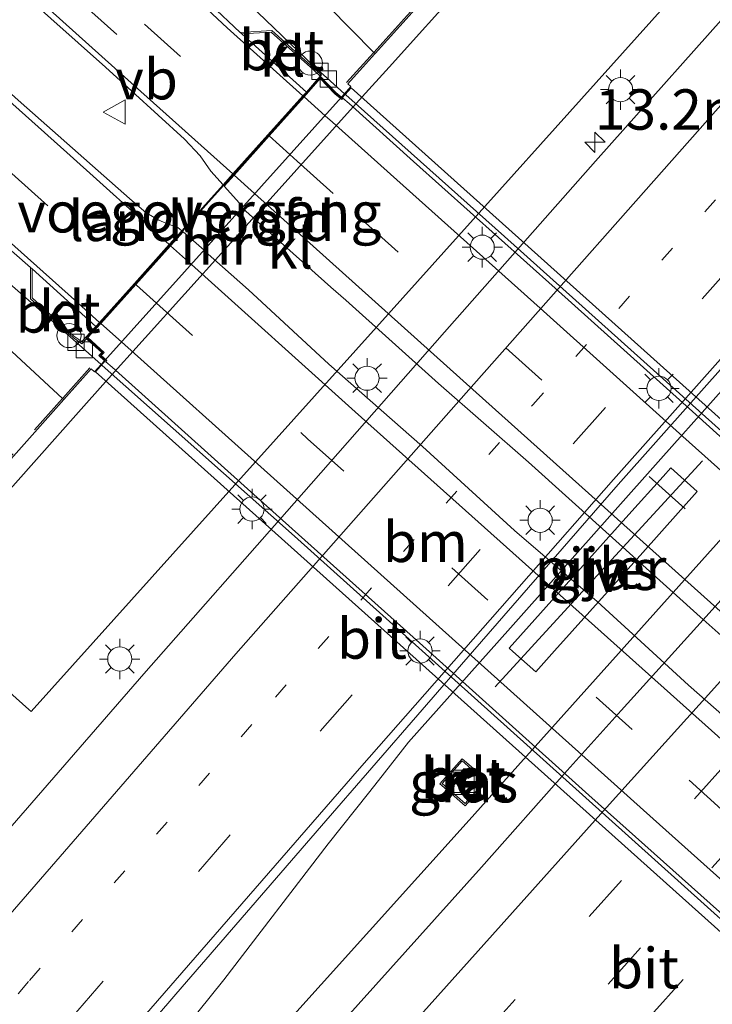
# Model space of a CAD drawing. Units: metres. Extents: x 106986 to 110008, y 474998 to 478219.
# Drawn here: x 108287 to 108330, y 476225 to 476286 of the extents above; entities that cross this region are included whole.
import ezdxf
from ezdxf.enums import TextEntityAlignment as Align

# ---------------------------------------------------------------- set-up
doc = ezdxf.new("R2010")
doc.units = ezdxf.units.M
for name, pattern in [('IE-TERREINAFSCHEIDING', [10, 8, -2]), ('VW-1-3_STREEP', [4, 1, -3]), ('VW-3-9_STREEP', [12, 3, -9])]:
    doc.linetypes.add(name, pattern=pattern)
doc.layers.get('0').update_dxf_attribs({"lineweight": 25})
for name, color, linetype, lineweight in [('B-ME-AM-KILOMETR-S-B1', 7, 'Continuous', 18), ('B-ME-BV-GELEIDECONSTRAUCTIE_GELEIDERAIL_OVERSTAPCONSTRUCTIE-S-B1', 213, 'BV-ANTIVERBLINDINGSSCHERM', 18), ('B-ME-BV-GELEIDECONSTRUCTIE-GELEIDERAIL-L-B1', 213, 'BV-GELEIDERAIL', 18), ('B-ME-BV-GELEIDECONSTRUCTIE-GELEIDERAIL-L-B2', 213, 'BV-GELEIDERAIL', 18), ('B-ME-GW-KRUINLIJN-L-B1', 93, 'Continuous', 18), ('B-ME-IE-GRASLAND-GV-B6', 93, 'Continuous', 18), ('B-ME-IE-INRICHTINGSELEMENT-S-B1', 253, 'Continuous', 18), ('B-ME-IE-MEUBILAIR_WEGMEUBILAIR-LICHTMAST-S-B1', 8, 'Continuous', 18), ('B-ME-IE-MEUBILAIR_WEGMEUBILAIR-LICHTMAST-S-B2', 8, 'Continuous', 18), ('B-ME-IE-MEUBILAIR_WEGMEUBILAIR-LIJNVERLICHT-L-B1', 8, 'VW-LIJNV', 18), ('B-ME-IE-TERREINAFSCHEIDING-RASTERHEKWERK-L-B1', 8, 'IE-TERREINAFSCHEIDING', 18), ('B-ME-KW-LANDHOOFD-GV-B6', 173, 'Continuous', 18), ('B-ME-KW-PIJLER-GV-B6', 173, 'Continuous', 18), ('B-ME-KW-VIADUCT-GV-B7', 173, 'Continuous', 18), ('B-ME-KW-VOEGOVERGANG-L-B2', 8, 'Continuous', 18), ('B-ME-MW-MUUR-GV-B6', 8, 'IE-TERREINAFSCHEIDING-KUNSTMATIG', 18), ('B-ME-VH-VERH_SOORT-BETON-OVERIG-GV-B6', 8, 'IE-TERREINAFSCHEIDING-NATUURLIJK-HOUTWAL', 18), ('B-ME-VH-VERH_SOORT-BITUMEN-GV-B6', 8, 'IE-TERREINAFSCHEIDING-NATUURLIJK-HOUTWAL', 18), ('B-ME-VH-VERH_SOORT-BITUMEN-GV-B7', 8, 'Continuous', 18), ('B-ME-VH-VERH_SOORT-KLINKERS-GV-B6', 8, 'IE-TERREINAFSCHEIDING-NATUURLIJK-HOUTWAL', 18), ('B-ME-VV-KOLK-S-B1', 8, 'Continuous', 18), ('B-ME-VW-MARKERING-13STREEP-045-L-B1', 255, 'VW-1-3_STREEP', 18), ('B-ME-VW-MARKERING-39STREEP-015-L-B1', 255, 'VW-3-9_STREEP', 18), ('B-ME-VW-MARKERING-39STREEP-015-L-B2', 255, 'VW-3-9_STREEP', 18), ('B-ME-VW-MARKERING-PIJLRD750-S-B1', 7, 'Continuous', 18), ('B-ME-VW-MARKERING-STREEP-015-L-B1', 7, 'Continuous', 18), ('B-ME-VW-MARKERING-STREEP-015-L-B2', 7, 'Continuous', 18), ('B-ME-VW-MEUBILAIR_WEGMEUBILAIR-VERKEERSBORD-S-B1', 8, 'Continuous', 18)]:
    doc.layers.add(name, color=color, linetype=linetype, lineweight=lineweight)
doc.styles.add('NLCS-ISO', font='NLCS-ISO.TTF')
doc.linetypes.add('BV-ANTIVERBLINDINGSSCHERM', pattern='A,2,-1,[22,NLCS.SHX,S=1,R=0,X=0,Y=0],-1', length=4)
doc.linetypes.add('BV-GELEIDERAIL', pattern='A,10,-3,[108,NLCS.SHX,S=1,R=0,X=0,Y=0],-3', length=16)
doc.linetypes.add('IE-TERREINAFSCHEIDING-KUNSTMATIG', pattern='A,4,[82,NLCS.SHX,S=0.75,R=90,X=0,Y=0],4,-2', length=10)
doc.linetypes.add('IE-TERREINAFSCHEIDING-NATUURLIJK-HOUTWAL', pattern='A,7,-1.5,[67,NLCS.SHX,S=0.75,R=45,X=0,Y=0],-1.5,7,-1.5,[70,NLCS.SHX,S=0.75,R=0,X=0,Y=0],-1.5', length=20)
doc.linetypes.add('VW-LIJNV', pattern='A,0,-5,[102,NLCS.SHX,S=1,R=0,X=-0.625,Y=0],2.5,-0.5,[69,NLCS.SHX,S=0.5,R=0,X=0,Y=0],-0.5,2.5,[102,NLCS.SHX,S=1,R=180,X=0.625,Y=0],-5', length=16)

# ---------------------------------------------------------------- blocks, each defined once
blk = doc.blocks.new('hecto')
for p, q in [((0, 0.625), (-0.625, 0)), ((0, -0.625), (0, 0.625)), ((-0.625, 0), (0.625, 0)), ((0.625, 0), (0, -0.625))]:
    blk.add_line(p, q)
blk = doc.blocks.new('pijl')
for p, q in [((0, 0, 0.1), (5.45, 0, 0.1)), ((7.5, 0, 0.1), (5.45, 0.375, 0.1)), ((5.45, 0.375, 0.1), (5.45, -0.375, 0.1)), ((5.45, -0.375, 0.1), (7.5, 0, 0.1))]:
    blk.add_line(p, q)
blk = doc.blocks.new('lantaarnpaal')
for p, q in [((0, 0.75), (0, 1.25)), ((-0.884, 0.884), (-0.53, 0.53)), ((0.53, 0.53), (0.884, 0.884)), ((-0.75, 0), (-1.25, 0)), ((0.75, 0), (1.25, 0)), ((-0.53, -0.53), (-0.884, -0.884)), ((0.53, -0.53), (0.884, -0.884)), ((0, -0.75), (0, -1.25))]:
    blk.add_line(p, q)
blk.add_circle((0, 0), 0.75)
blk = doc.blocks.new('kolk')
blk.add_lwpolyline([(-0.5, -0.5), (0.5, -0.5), (0.5, 0.5), (-0.5, 0.5)], close=True)
blk = doc.blocks.new('put')
for p, q in [((0.75, 0.75), (-0.75, 0.75)), ((-0.75, 0.75), (-0.75, -0.75)), ((0.75, -0.75), (0.75, 0.75)), ((-0.75, -0.75), (0.75, -0.75))]:
    blk.add_line(p, q)
blk.add_lwpolyline([(-0.625, 0.625), (0.625, 0.625), (0.625, -0.625), (-0.625, -0.625)], close=True)
blk = doc.blocks.new('verkeersbord')
for p, q in [((0, 0.75), (-0.75, -0.625)), ((0.75, -0.625), (0, 0.75)), ((-0.75, -0.625), (0.75, -0.625))]:
    blk.add_line(p, q)
blk = doc.blocks.new('dtb')
blk.add_circle((0, 0), 0.75)

msp = doc.modelspace()

# ---------------------------------------------------------------- linework, layer by layer
at = {"layer": 'B-ME-BV-GELEIDECONSTRUCTIE-GELEIDERAIL-L-B1'}
for points in [[(108134.4314, 476402.4968, -1.0934), (108146.5878, 476392.0565, -0.7517), (108160.7739, 476379.8757, -0.4105), (108173.961, 476368.6174, -0.0214), (108189.1888, 476355.5856, 0.491), (108204.4236, 476342.5697, 0.9719), (108216.4921, 476332.094, 1.3761), (108231.4454, 476318.7813, 1.7897), (108246.3543, 476305.4235, 2.1902), (108261.2561, 476292.0975, 2.5222), (108267.2298, 476286.7485, 2.653), (108272.2295, 476282.324, 2.7455), (108277.2938, 476277.9965, 2.8506), (108282.3218, 476273.5348, 2.9105), (108288.3393, 476268.2935, 3.0072), (108290.5928, 476266.2906, 3.0374), (108292.3311, 476264.7454, 3.0607)], [(108202.9366, 476111.1963, -4.5726), (108218.461, 476129.632, -3.46), (108234.859, 476148.954, -3.53), (108252.061, 476169.324, -3.524), (108270.131, 476190.724, -3.561), (108282.229, 476204.927, -3.622), (108289.92, 476214.16, -3.598), (108299.927, 476226.621, -3.432), (108306.408, 476235.046, -3.381), (108308.8914, 476238.1881, -3.3811), (108309.5086, 476238.969, -3.3935), (108311.377, 476241.333, -3.401), (108317.6991, 476248.4325, -3.403), (108327.0132, 476258.8919, -3.4059), (108333.497, 476266.173, -3.408), (108334.4474, 476267.2137, -3.4332), (108337.1545, 476270.1776, -3.5049), (108341.784, 476274.896, -3.4), (108353.006, 476286.292, -3.471), (108358.558, 476292.193, -3.683), (108373.702, 476308.973, -3.695), (108391.416, 476328.835, -3.559), (108409.209, 476348.696, -3.539), (108422.3724, 476363.3914, -3.6371)], [(108424.56, 476361.4396, -4.2354), (108415.6973, 476349.8174, -3.645), (108413.2069, 476346.6947, -3.613), (108410.6791, 476343.6034, -3.624), (108390.3062, 476318.9973, -3.616), (108374.3758, 476301.0618, -3.563), (108371.6894, 476298.0749, -3.539), (108368.9808, 476295.1689, -3.532), (108344.3328, 476268.9688, -3.51), (108341.6368, 476266.1017, -3.489), (108314.9567, 476236.2994, -3.524), (108288.1798, 476206.5699, -3.529), (108261.6389, 476176.7875, -3.506), (108224.1002, 476135.3215, -3.456)], [(108307.4178, 476281.5135, 3.0602), (108306.3122, 476282.5011, 3.0471), (108305.5548, 476283.1765, 3.0484), (108301.5229, 476287.0463, 3.0078), (108299.6352, 476288.9371, 2.9691), (108297.8144, 476290.8368, 2.9318), (108295.1592, 476293.8121, 2.8672), (108287.3665, 476302.9206, 2.6933), (108284.7392, 476305.9368, 2.6227), (108282.0599, 476308.9035, 2.5562), (108279.1882, 476311.692, 2.4823), (108264.3145, 476325.0261, 2.1269), (108246.3925, 476341.0453, 1.6701), (108228.492, 476357.1056, 1.1343)]]:
    msp.add_polyline3d(points, dxfattribs=at)
at = {"layer": 'B-ME-BV-GELEIDECONSTRUCTIE-GELEIDERAIL-L-B2'}
for points in [[(108400.5835, 476198.0248, 3.0622), (108383.7735, 476213.0577, 3.2438), (108366.8952, 476228.1859, 3.3292), (108352.0294, 476241.5381, 3.3587), (108333.1888, 476258.4351, 3.2998), (108317.3179, 476272.6703, 3.1773), (108307.4981, 476281.4418, 3.0611)], [(108292.4062, 476264.6786, 3.0617), (108304.3135, 476254.0944, 3.2207), (108322.1538, 476238.0848, 3.3351), (108339.0636, 476222.8722, 3.3722), (108356.8562, 476206.898, 3.3379), (108372.7067, 476192.6826, 3.2391), (108385.5308, 476181.2223, 3.0777)]]:
    msp.add_polyline3d(points, dxfattribs=at)
at = {"layer": 'B-ME-GW-KRUINLIJN-L-B1'}
for points in [[(108309.2999, 476284.0003, 2.3286), (108309.2226, 476284.0788, 2.3268), (108282.606, 476311.092, 1.712), (108281.483, 476312.213, 1.669), (108278.7784, 476314.9688, 1.524), (108264.0598, 476328.2217, 1.218), (108251.0844, 476339.9587, 0.813), (108237.3869, 476351.8453, 0.443), (108225.2781, 476362.8063, 0.061), (108222.4048, 476365.428, -0.0283), (108214.5684, 476372.5781, -0.272), (108210.8251, 476377.4654, -0.357), (108209.2285, 476382.5449, -0.627), (108210.3549, 476389.5863, -1.005), (108210.8751, 476390.2729, -1.0471), (108214.6675, 476395.2783, -1.354), (108226.6264, 476408.4363, -1.594), (108237.9095, 476420.9291, -1.78), (108247.6235, 476431.305, -1.951), (108259.5069, 476444.6046, -2.122), (108269.0951, 476455.7005, -2.266), (108274.0708, 476461.7763, -2.2315), (108286.8431, 476475.3579, -2.5123), (108291.5273, 476480.0906, -2.6215)], [(108290.0193, 476262.5674, 2.3535), (108289.9386, 476262.6422, 2.3517), (108264.2952, 476286.3971, 1.7535), (108255.8844, 476294.0907, 1.6062), (108247.3424, 476301.8061, 1.3691), (108238.6395, 476309.5966, 1.1677), (108229.9932, 476317.2685, 0.9575), (108221.2882, 476324.9984, 0.707), (108212.5028, 476332.6969, 0.3921), (108203.1403, 476340.8334, 0.0707), (108194.4574, 476348.0376, -0.2163), (108184.7829, 476356.4057, -0.525), (108174.1284, 476365.558, -0.816), (108165.1995, 476373.3368, -1.0647), (108155.7967, 476381.4309, -1.3403), (108146.281, 476389.4426, -1.6008), (108136.8293, 476397.7716, -1.8446), (108133.1217, 476400.9153, -1.9497)]]:
    msp.add_polyline3d(points, dxfattribs=at)
at = {"layer": 'B-ME-IE-GRASLAND-GV-B6'}
for points in [[(108368.7639, 476411.204, -5.1667), (108399.4832, 476379.2209, -4.791), (108401.3189, 476377.5987, -4.729), (108408.9621, 476375.3516, -4.5654), (108406.146, 476371.643, -4.546), (108397.511, 476361.123, -4.508), (108388.471, 476350.642, -4.506), (108379.816, 476340.878, -4.505), (108370.347, 476330.328, -4.492), (108360.895, 476319.744, -4.51), (108351.788, 476309.599, -4.499), (108342.148, 476298.81, -4.499), (108332.612, 476288.187, -4.497), (108322.957, 476277.335, -4.497), (108313.595, 476266.738, -4.488), (108304.287, 476256.158, -4.501), (108294.989, 476245.579, -4.496), (108285.712, 476234.909, -4.501), (108276.491, 476224.163, -4.473), (108269.7756, 476216.3574, -4.482), (108262.2949, 476207.1695, -4.481), (108253.0869, 476195.2709, -4.456), (108244.5326, 476184.0612, -4.4643), (108232.6575, 476168.4367, -4.4212)], [(108234.6433, 476366.4486, -4.268), (108246.6096, 476356.6473, -4.138), (108258.946, 476346.3542, -4.094), (108272.6257, 476335.2083, -4.197), (108282.8994, 476327.148, -4.3866), (108290.0981, 476318.8715, -3.613), (108296.746, 476312.428, -3.8049), (108304.5209, 476308.187, -4.6379), (108319.514, 476295.354, -5.111), (108318.659, 476294.399, -4.633), (108309.2999, 476284.0003, 2.3286), (108309.2226, 476284.0788, 2.3268), (108282.606, 476311.092, 1.712), (108281.483, 476312.213, 1.669), (108278.7784, 476314.9688, 1.524), (108264.0598, 476328.2217, 1.218), (108251.0844, 476339.9587, 0.813), (108237.3869, 476351.8453, 0.443)], [(108236.6613, 476154.6388, -4.1486), (108249.0576, 476169.3301, -4.1416), (108260.1048, 476182.4404, -4.1485), (108270.6621, 476194.8331, -4.1707), (108282.9329, 476209.1725, -4.1246), (108287.765, 476215.034, -4.102), (108296.971, 476225.723, -4.123), (108305.978, 476236.15, -4.128), (108315.339, 476246.931, -4.127), (108324.363, 476257.296, -4.118), (108333.702, 476267.787, -4.118), (108343.355, 476278.557, -4.106), (108352.922, 476289.193, -4.122), (108362.534, 476299.907, -4.119), (108371.776, 476310.216, -4.118), (108381.307, 476320.925, -4.124), (108390.693, 476331.269, -4.123), (108399.173, 476340.823, -4.122), (108408.73, 476351.402, -4.122), (108417.545, 476361.281, -4.126), (108420.7289, 476364.8572, -4.1256), (108424.4434, 476361.5437, -4.4463), (108425.997, 476360.158, -4.352)], [(108230.782, 476338.598, 0.997), (108241.605, 476328.825, 1.295), (108252.335, 476319.216, 1.585), (108262.886, 476309.747, 1.83), (108273.471, 476300.341, 2.084), (108282.234, 476292.399, 2.281), (108292.61, 476283.162, 2.448), (108297.494, 476278.696, 2.502), (108298.47, 476277.665, 2.515), (108299.133, 476276.709, 2.525), (108299.8848, 476275.8697, 2.5469), (108297.3314, 476273.0265, 2.5306), (108297.093, 476273.234, 2.524), (108296.484, 476273.426, 2.512), (108295.915, 476273.693, 2.509), (108295.115, 476274.147, 2.494), (108294.09, 476275.035, 2.494), (108287.383, 476280.943, 2.412), (108276.777, 476290.425, 2.227), (108266.51, 476299.61, 1.99), (108255.971, 476309.02, 1.773), (108245.252, 476318.668, 1.496), (108234.282, 476328.441, 1.195)], [(108264.0598, 476328.2217, 1.218), (108278.7784, 476314.9688, 1.524), (108281.483, 476312.213, 1.669), (108282.606, 476311.092, 1.712), (108309.2226, 476284.0788, 2.3268), (108309.2999, 476284.0003, 2.3286), (108309.278, 476283.976, 2.3287), (108307.6171, 476282.1298, 2.3344), (108307.8091, 476281.9571, 2.4071), (108307.2306, 476281.3012, 2.3442), (108306.879, 476281.585, 2.331), (108305.9082, 476282.6078, 2.355), (108305.976, 476282.6814, 2.355), (108305.5616, 476283.0629, 2.385), (108302.9007, 476285.4379, 2.348), (108300.9541, 476285.3172, 2.3322), (108297.27, 476288.795, 2.259), (108288.466, 476298.844, 2.057), (108280.194, 476308.234, 1.827), (108269.885, 476317.331, 1.586), (108259.183, 476327.021, 1.331)], [(108240.106, 476292.033, -4.599), (108251.918, 476283.541, -3.525), (108258.023, 476278.412, -3.27), (108264.757, 476271.477, -3.429), (108271.982, 476263.413, -3.926), (108281.5696, 476253.2258, -4.113), (108281.6453, 476253.1454, -3.937), (108280.909, 476252.317, -4.4901), (108281.7314, 476251.5865, -4.321), (108280.3624, 476250.0544, -4.3107), (108287.8623, 476243.3565, -4.435), (108287.9916, 476243.2411, -4.4371), (108309.3873, 476267.0583, -4.4391), (108328.0793, 476287.8986, -4.4336), (108327.9392, 476288.0236, -4.4319), (108320.4265, 476294.7259, -4.3395), (108319.4764, 476293.6633, -4.3194), (108318.659, 476294.399, -4.633), (108319.514, 476295.354, -5.111), (108304.5209, 476308.187, -4.6379), (108296.746, 476312.428, -3.8049), (108290.0981, 476318.8715, -3.613), (108282.8994, 476327.148, -4.3866)], [(108240.402, 476313.366, 1.321), (108251.209, 476303.686, 1.593), (108261.505, 476294.375, 1.808), (108271.92, 476285.041, 2.049), (108282.359, 476275.638, 2.23), (108287.952, 476270.7548, 2.3183), (108287.9514, 476268.818, 2.312), (108290.5934, 476266.4171, 2.366), (108291.1421, 476266.0244, 2.326), (108291.4337, 476266.337, 2.3397), (108292.3728, 476265.4848, 2.3749), (108292.186, 476265.2928, 2.3691), (108292.5408, 476264.9772, 2.3696), (108291.9161, 476264.2868, 2.3624), (108291.7155, 476264.466, 2.3681), (108290.0193, 476262.5674, 2.3535), (108289.9386, 476262.6422, 2.3517), (108264.2952, 476286.3971, 1.7535), (108255.8844, 476294.0907, 1.6062), (108247.3424, 476301.8061, 1.3691), (108238.6395, 476309.5966, 1.1677)], [(108238.6395, 476309.5966, 1.1677), (108247.3424, 476301.8061, 1.3691), (108255.8844, 476294.0907, 1.6062), (108264.2952, 476286.3971, 1.7535), (108289.9386, 476262.6422, 2.3517), (108290.0193, 476262.5674, 2.3535), (108281.6453, 476253.1454, -3.937), (108281.5696, 476253.2258, -4.113), (108271.982, 476263.413, -3.926), (108264.757, 476271.477, -3.429), (108258.023, 476278.412, -3.27), (108251.918, 476283.541, -3.525), (108240.106, 476292.033, -4.599)], [(108317.8382, 476246.9659, -4.1057), (108319.2539, 476245.6969, -4.0817), (108320.4237, 476247.0019, -4.0837), (108325.8809, 476253.0901, -4.077), (108329.2659, 476256.8665, -4.0813), (108328.0396, 476257.9657, -4.0977), (108327.6277, 476258.3349, -4.1025), (108327.1518, 476257.804, -4.1026), (108325.0328, 476255.44, -4.0999), (108317.6157, 476247.1653, -4.1089), (108317.8382, 476246.9659, -4.1057)], [(108333.921, 476253.696, -4.011), (108329.237, 476248.494, -4.01), (108324.542, 476243.302, -4.004), (108321.198, 476239.584, -4.002), (108315.889, 476233.6, -3.996), (108306.4483, 476223.064, -3.9868), (108300.2108, 476216.1635, -3.9919), (108299.447, 476215.4511, -4.0562), (108287.9339, 476202.5715, -4.0446), (108275.4928, 476188.6523, -4.0701), (108262.9162, 476174.5206, -4.0775), (108251.8664, 476162.2456, -4.0307)], [(108316.2571, 476238.9405, -4.108), (108315.2544, 476239.8244, -4.1138), (108314.6976, 476240.3152, -4.117), (108313.3247, 476238.7648, -4.119), (108313.8767, 476238.2805, -4.1292), (108314.8898, 476237.3916, -4.148), (108316.2571, 476238.9405, -4.108)]]:
    msp.add_polyline3d(points, dxfattribs=at)
at = {"layer": 'B-ME-IE-MEUBILAIR_WEGMEUBILAIR-LIJNVERLICHT-L-B1'}
msp.add_polyline3d([(108316.74, 476244.77, -4.1064), (108323.5, 476252.14, -4.0913), (108329.59, 476258.77, -4.0846)], dxfattribs=at)
at = {"layer": 'B-ME-IE-TERREINAFSCHEIDING-RASTERHEKWERK-L-B1'}
for points in [[(108307.5353, 476282.2034, 2.1799), (108309.1962, 476284.0496, 2.109), (108309.2226, 476284.0788, 2.3268), (108318.5772, 476294.4726, -4.833)], [(108280.8268, 476252.3901, -4.669), (108281.5696, 476253.2258, -4.113), (108289.9386, 476262.6422, 2.3517), (108289.9519, 476262.6572, 2.161), (108291.6335, 476264.5393, 2.2109)]]:
    msp.add_polyline3d(points, dxfattribs=at)
at = {"layer": 'B-ME-KW-LANDHOOFD-GV-B6'}
msp.add_polyline3d([(108307.2306, 476281.3012, 2.3442), (108292.5408, 476264.9772, 2.3696), (108292.186, 476265.2928, 2.3691), (108292.3728, 476265.4848, 2.3749), (108291.4337, 476266.337, 2.3397), (108291.3597, 476266.4042, 2.3396), (108292.0108, 476267.102, 2.378), (108292.2356, 476267.3523, 2.3426), (108294.4006, 476269.7629, 2.4189), (108296.5585, 476272.1659, 2.5222), (108297.3314, 476273.0265, 2.5306), (108299.8848, 476275.8697, 2.5469), (108300.4911, 476276.5448, 2.5182), (108302.6653, 476278.9659, 2.4621), (108304.8369, 476281.384, 2.386), (108305.0505, 476281.6218, 2.376), (108305.9082, 476282.6078, 2.355), (108306.879, 476281.585, 2.331), (108307.2306, 476281.3012, 2.3442)], dxfattribs=at)
at = {"layer": 'B-ME-KW-PIJLER-GV-B6'}
msp.add_polyline3d([(108317.8382, 476246.9659, -4.1057), (108317.6157, 476247.1653, -4.1089), (108325.0328, 476255.44, -4.0999), (108327.1518, 476257.804, -4.1026), (108327.6277, 476258.3349, -4.1025), (108328.0396, 476257.9657, -4.0977), (108329.2659, 476256.8665, -4.0813), (108325.8809, 476253.0901, -4.077), (108320.4237, 476247.0019, -4.0837), (108319.2539, 476245.6969, -4.0817), (108317.8382, 476246.9659, -4.1057)], dxfattribs=at)
at = {"layer": 'B-ME-KW-VIADUCT-GV-B7'}
for points in [[(108291.9869, 476264.2906, 2.3624), (108292.6117, 476264.981, 2.3696), (108292.2583, 476265.2954, 2.3691), (108292.4447, 476265.487, 2.3749), (108291.4673, 476266.374, 2.3397), (108291.4308, 476266.4071, 2.3396), (108292.0477, 476267.0682, 2.378), (108292.2728, 476267.3189, 2.3426), (108294.4378, 476269.7295, 2.4189), (108296.5957, 476272.1325, 2.5222), (108297.3686, 476272.9931, 2.5306), (108299.922, 476275.8363, 2.5469), (108300.5283, 476276.5114, 2.5182), (108302.7025, 476278.9325, 2.4621), (108304.8741, 476281.3505, 2.386), (108305.088, 476281.5887, 2.376), (108305.9098, 476282.5335, 2.355), (108306.845, 476281.5482, 2.331), (108307.2365, 476281.2322, 2.3442), (108307.8132, 476281.8862, 2.4071), (108400.9536, 476198.371, 2.2)], [(108385.1845, 476180.7595, 2.229), (108291.9869, 476264.2906, 2.3624)]]:
    msp.add_polyline3d(points, dxfattribs=at)
at = {"layer": 'B-ME-KW-VOEGOVERGANG-L-B2'}
msp.add_polyline3d([(108291.4308, 476266.4071, 2.3396), (108292.0477, 476267.0682, 2.378), (108292.2728, 476267.3189, 2.3426), (108294.4378, 476269.7295, 2.4189), (108296.5957, 476272.1325, 2.5222), (108297.3686, 476272.9931, 2.5306), (108299.922, 476275.8363, 2.5469), (108302.7025, 476278.9325, 2.4621), (108304.8741, 476281.3505, 2.386), (108305.088, 476281.5887, 2.376), (108305.9098, 476282.5335, 2.355)], dxfattribs=at)
at = {"layer": 'B-ME-MW-MUUR-GV-B6'}
msp.add_polyline3d([(108292.6103, 476263.6665, -4.3138), (108290.9309, 476261.7868, -4.3138), (108281.8059, 476251.5198, -4.3138), (108281.7314, 476251.5865, -4.321), (108280.909, 476252.317, -4.4901), (108281.6453, 476253.1454, -3.937), (108290.0193, 476262.5674, 2.3535), (108291.7155, 476264.466, 2.3681), (108291.9161, 476264.2868, 2.3624), (108292.5408, 476264.9772, 2.3696), (108307.2306, 476281.3012, 2.3442), (108307.8091, 476281.9571, 2.4071), (108307.6171, 476282.1298, 2.3344), (108309.278, 476283.976, 2.3287), (108309.2999, 476284.0003, 2.3286), (108318.659, 476294.399, -4.633), (108319.4764, 476293.6633, -4.3194), (108319.5509, 476293.5962, -4.336), (108310.1699, 476283.1732, -4.1736), (108308.5093, 476281.3274, -4.1592), (108302.4423, 476274.568, -4.3157), (108292.6103, 476263.6665, -4.3138)], dxfattribs=at)
at = {"layer": 'B-ME-VH-VERH_SOORT-BETON-OVERIG-GV-B6'}
for points in [[(108300.9541, 476285.3172, 2.3322), (108302.9007, 476285.4379, 2.348), (108305.5616, 476283.0629, 2.385), (108305.976, 476282.6814, 2.355), (108305.9082, 476282.6078, 2.355), (108305.4944, 476282.9888, 2.385), (108302.8652, 476285.3355, 2.348), (108301.0537, 476285.2232, 2.333), (108300.9541, 476285.3172, 2.3322)], [(108288.052, 476270.6675, 2.318), (108288.0514, 476268.8622, 2.312), (108290.6516, 476266.4984, 2.366), (108291.1289, 476266.1569, 2.326), (108291.3597, 476266.4042, 2.3396), (108291.4337, 476266.337, 2.3397), (108291.1421, 476266.0244, 2.326), (108290.5934, 476266.4171, 2.366), (108287.9514, 476268.818, 2.312), (108287.952, 476270.7548, 2.3183), (108288.052, 476270.6675, 2.318)], [(108316.2571, 476238.9405, -4.108), (108314.8898, 476237.3916, -4.148), (108313.8767, 476238.2805, -4.1292), (108313.3247, 476238.7648, -4.119), (108314.6976, 476240.3152, -4.117), (108315.2544, 476239.8244, -4.1138), (108316.2571, 476238.9405, -4.108)], [(108314.7063, 476240.1742, -4.117), (108313.4661, 476238.7737, -4.119), (108314.8808, 476237.5325, -4.148), (108316.1159, 476238.9317, -4.108), (108314.7063, 476240.1742, -4.117)]]:
    msp.add_polyline3d(points, dxfattribs=at)
at = {"layer": 'B-ME-VH-VERH_SOORT-BITUMEN-GV-B6'}
for points in [[(108420.7289, 476364.8572, -4.1256), (108417.545, 476361.281, -4.126), (108408.73, 476351.402, -4.122), (108399.173, 476340.823, -4.122), (108390.693, 476331.269, -4.123), (108381.307, 476320.925, -4.124), (108371.776, 476310.216, -4.118), (108362.534, 476299.907, -4.119), (108352.922, 476289.193, -4.122), (108343.355, 476278.557, -4.106), (108333.702, 476267.787, -4.118), (108324.363, 476257.296, -4.118), (108315.339, 476246.931, -4.127), (108305.978, 476236.15, -4.128), (108296.971, 476225.723, -4.123), (108287.765, 476215.034, -4.102), (108282.9329, 476209.1725, -4.1246), (108270.6621, 476194.8331, -4.1707), (108260.1048, 476182.4404, -4.1485), (108249.0576, 476169.3301, -4.1416), (108236.6613, 476154.6388, -4.1486)], [(108237.733, 476346.277, 0.743), (108248.751, 476336.444, 1.058), (108259.183, 476327.021, 1.331), (108269.885, 476317.331, 1.586), (108280.194, 476308.234, 1.827), (108288.466, 476298.844, 2.057), (108297.27, 476288.795, 2.259), (108300.9541, 476285.3172, 2.3322), (108301.0537, 476285.2232, 2.333), (108305.0505, 476281.6218, 2.376), (108304.8369, 476281.384, 2.386), (108302.6653, 476278.9659, 2.4621), (108300.4911, 476276.5448, 2.5182), (108299.8848, 476275.8697, 2.5469), (108299.133, 476276.709, 2.525), (108298.47, 476277.665, 2.515), (108297.494, 476278.696, 2.502), (108292.61, 476283.162, 2.448), (108282.234, 476292.399, 2.281), (108273.471, 476300.341, 2.084), (108262.886, 476309.747, 1.83), (108252.335, 476319.216, 1.585), (108241.605, 476328.825, 1.295), (108230.782, 476338.598, 0.997)], [(108234.282, 476328.441, 1.195), (108245.252, 476318.668, 1.496), (108255.971, 476309.02, 1.773), (108266.51, 476299.61, 1.99), (108276.777, 476290.425, 2.227), (108287.383, 476280.943, 2.412), (108294.09, 476275.035, 2.494), (108295.115, 476274.147, 2.494), (108295.915, 476273.693, 2.509), (108296.484, 476273.426, 2.512), (108297.093, 476273.234, 2.524), (108297.3314, 476273.0265, 2.5306), (108296.5585, 476272.1659, 2.5222), (108294.4006, 476269.7629, 2.4189), (108292.2356, 476267.3523, 2.3426), (108292.0108, 476267.102, 2.378), (108288.052, 476270.6675, 2.318), (108287.952, 476270.7548, 2.3183), (108282.359, 476275.638, 2.23), (108271.92, 476285.041, 2.049), (108261.505, 476294.375, 1.808), (108251.209, 476303.686, 1.593), (108240.402, 476313.366, 1.321)], [(108232.6575, 476168.4367, -4.4212), (108244.5326, 476184.0612, -4.4643), (108253.0869, 476195.2709, -4.456), (108262.2949, 476207.1695, -4.481), (108269.7756, 476216.3574, -4.482), (108276.491, 476224.163, -4.473), (108285.712, 476234.909, -4.501), (108294.989, 476245.579, -4.496), (108304.287, 476256.158, -4.501), (108313.595, 476266.738, -4.488), (108322.957, 476277.335, -4.497), (108332.612, 476288.187, -4.497), (108342.148, 476298.81, -4.499), (108351.788, 476309.599, -4.499), (108360.895, 476319.744, -4.51)], [(108251.8664, 476162.2456, -4.0307), (108262.9162, 476174.5206, -4.0775), (108275.4928, 476188.6523, -4.0701), (108287.9339, 476202.5715, -4.0446), (108299.447, 476215.4511, -4.0562), (108300.2108, 476216.1635, -3.9919), (108306.4483, 476223.064, -3.9868), (108315.889, 476233.6, -3.996), (108321.198, 476239.584, -4.002), (108324.542, 476243.302, -4.004), (108329.237, 476248.494, -4.01), (108333.921, 476253.696, -4.011)]]:
    msp.add_polyline3d(points, dxfattribs=at)
at = {"layer": 'B-ME-VH-VERH_SOORT-BITUMEN-GV-B7'}
for points in [[(108334.8317, 476244.3037, 2.851), (108329.4414, 476249.0979, 2.829), (108324.0217, 476253.9917, 2.789), (108318.8101, 476258.6842, 2.762), (108313.2369, 476263.5673, 2.701), (108307.4852, 476268.7201, 2.647), (108306.5701, 476269.5322, 2.636), (108301.1024, 476274.4017, 2.5691), (108301.0854, 476274.5295, 2.582), (108299.9519, 476275.7948, 2.5489), (108300.5655, 476276.478, 2.519), (108302.7397, 476278.8991, 2.4632), (108304.9113, 476281.3171, 2.3871), (108305.9115, 476282.4592, 2.355)], [(108305.9115, 476282.4592, 2.355), (108306.811, 476281.5113, 2.331), (108307.2423, 476281.1633, 2.3442), (108307.3085, 476281.2383, 2.3472), (108307.703, 476280.92, 2.362), (108311.694, 476277.31, 2.414), (108320.451, 476269.472, 2.478), (108329.373, 476261.451, 2.541), (108338.369, 476253.344, 2.594)], [(108334.111, 476227.7329, 2.6317), (108322.5481, 476238.061, 2.5978), (108312.0531, 476247.4949, 2.5455), (108301.4107, 476257.0405, 2.4624), (108293.0187, 476264.5825, 2.3784), (108292.618, 476264.9134, 2.371), (108292.6826, 476264.9849, 2.3696), (108292.3306, 476265.298, 2.3691), (108292.5166, 476265.4893, 2.3749), (108291.502, 476266.4101, 2.3396), (108292.3101, 476267.2855, 2.3437), (108294.475, 476269.6962, 2.4195), (108296.6329, 476272.099, 2.5232), (108297.4069, 476272.9609, 2.5327)], [(108297.4069, 476272.9609, 2.5327), (108298.7151, 476271.8225, 2.5692), (108298.7699, 476271.7339, 2.5707), (108301.4684, 476269.3742, 2.615), (108306.4493, 476264.7633, 2.677), (108312.2446, 476259.6621, 2.742), (108317.951, 476254.4567, 2.775), (108323.057, 476250.0497, 2.8), (108328.7216, 476244.8741, 2.841), (108334.8936, 476239.444, 2.875)]]:
    msp.add_polyline3d(points, dxfattribs=at)
at = {"layer": 'B-ME-VH-VERH_SOORT-KLINKERS-GV-B6'}
for points in [[(108319.4764, 476293.6633, -4.3194), (108320.4265, 476294.7259, -4.3395), (108327.9392, 476288.0236, -4.4319), (108328.0793, 476287.8986, -4.4336), (108309.3873, 476267.0583, -4.4391), (108287.9916, 476243.2411, -4.4371), (108287.8623, 476243.3565, -4.435), (108280.3624, 476250.0544, -4.3107), (108281.7314, 476251.5865, -4.321), (108281.8059, 476251.5198, -4.3138), (108290.9309, 476261.7868, -4.3138), (108292.6103, 476263.6665, -4.3138), (108302.4423, 476274.568, -4.3157), (108308.5093, 476281.3274, -4.1592), (108310.1699, 476283.1732, -4.1736), (108319.5509, 476293.5962, -4.336), (108319.4764, 476293.6633, -4.3194)], [(108301.0537, 476285.2232, 2.333), (108302.8652, 476285.3355, 2.348), (108305.4944, 476282.9888, 2.385), (108305.9082, 476282.6078, 2.355), (108305.0505, 476281.6218, 2.376), (108301.0537, 476285.2232, 2.333)], [(108288.052, 476270.6675, 2.318), (108292.0108, 476267.102, 2.378), (108291.3597, 476266.4042, 2.3396), (108291.1289, 476266.1569, 2.326), (108290.6516, 476266.4984, 2.366), (108288.0514, 476268.8622, 2.312), (108288.052, 476270.6675, 2.318)], [(108314.7063, 476240.1742, -4.117), (108316.1159, 476238.9317, -4.108), (108314.8808, 476237.5325, -4.148), (108313.4661, 476238.7737, -4.119), (108314.7063, 476240.1742, -4.117)]]:
    msp.add_polyline3d(points, dxfattribs=at)
at = {"layer": 'B-ME-VW-MARKERING-13STREEP-045-L-B1'}
msp.add_polyline3d([(108229.401, 476157.453, -4.236), (108245.582, 476176.74, -4.254), (108264.444, 476198.952, -4.234), (108271.609, 476207.496, -4.233), (108287.9, 476226.573, -4.233), (108303.144, 476244.136, -4.246), (108319.074, 476262.247, -4.231), (108334.005, 476278.993, -4.235), (108350.132, 476297.047, -4.242), (108366.517, 476315.315, -4.244), (108382.908, 476333.621, -4.241), (108394.322, 476346.376, -4.247)], dxfattribs=at)
at = {"layer": 'B-ME-VW-MARKERING-39STREEP-015-L-B1'}
for points in [[(108163.1814, 476385.031, -0.9824), (108165.736, 476382.838, -0.913), (108168.0533, 476380.8804, -0.816), (108184.384, 476366.9221, -0.338), (108186.6615, 476364.994, -0.279), (108204.6726, 476349.574, 0.285), (108215.9086, 476339.8674, 0.65), (108231.4384, 476326.1411, 1.117), (108260.2375, 476300.3856, 1.829), (108286.8052, 476276.5777, 2.359), (108294.4006, 476269.7629, 2.4189)], [(108194.0854, 476376.2835, -0.3304), (108205.1157, 476366.4109, 0.014), (108227.2775, 476346.5224, 0.707), (108250.3382, 476325.8929, 1.372), (108271.1857, 476307.1836, 1.857), (108295.0197, 476285.822, 2.344), (108302.6653, 476278.9659, 2.4621)], [(108167.288, 476078.4587, -4.153), (108172.4301, 476084.5549, -4.1605), (108185.0788, 476099.5253, -4.1746), (108197.5771, 476114.4122, -4.1726), (108211.8309, 476131.3074, -4.1836), (108218.5635, 476139.2561, -4.1766), (108229.9538, 476152.8185, -4.1762), (108235.812, 476159.689, -4.172), (108251.381, 476178.169, -4.16), (108266.993, 476196.611, -4.156), (108274.804, 476205.834, -4.16), (108290.496, 476224.268, -4.153), (108305.912, 476242.014, -4.157), (108321.585, 476259.831, -4.146), (108336.861, 476277.019, -4.14), (108352.688, 476294.706, -4.147), (108369.085, 476312.993, -4.148), (108385.541, 476331.344, -4.152), (108396.782, 476343.889, -4.151), (108417.8517, 476367.4228, -4.1562)], [(108408.787, 476326.743, -4.058), (108402.257, 476319.456, -4.032), (108395.774, 476312.217, -4.01), (108389.148, 476304.817, -3.989), (108382.521, 476297.421, -3.96), (108376.185, 476290.343, -3.942), (108369.803, 476283.21, -3.936), (108363.442, 476276.123, -3.927), (108356.975, 476268.929, -3.907), (108350.525, 476261.741, -3.884), (108343.859, 476254.287, -3.854), (108337.476, 476247.181, -3.838), (108331.087, 476240.058, -3.836), (108324.569, 476232.775, -3.822), (108317.974, 476225.397, -3.812), (108311.63, 476218.313, -3.807), (108304.962, 476210.86, -3.817), (108298.383, 476203.505, -3.83), (108291.85, 476196.206, -3.841), (108285.383, 476189.002, -3.848), (108278.699, 476181.575, -3.854), (108272.159, 476174.277, -3.855), (108265.796, 476167.18, -3.863)], [(108410.815, 476323.518, -3.956), (108404.413, 476316.368, -3.941), (108397.843, 476309.03, -3.92), (108391.181, 476301.585, -3.896), (108384.8, 476294.452, -3.87), (108378.26, 476287.153, -3.849), (108371.642, 476279.769, -3.841), (108365.023, 476272.399, -3.835), (108358.434, 476265.066, -3.816), (108351.782, 476257.654, -3.803), (108345.258, 476250.372, -3.765), (108338.842, 476243.231, -3.761), (108332.172, 476235.785, -3.746), (108325.74, 476228.59, -3.736), (108319.254, 476221.337, -3.726), (108312.646, 476213.955, -3.727), (108305.99, 476206.521, -3.727), (108299.318, 476199.073, -3.744), (108292.98, 476191.985, -3.751), (108286.623, 476184.907, -3.751), (108280.24, 476177.807, -3.754), (108273.879, 476170.702, -3.757), (108267.539, 476163.627, -3.764)], [(108412.133, 476320.081, -3.876), (108405.795, 476313.004, -3.866), (108399.443, 476305.91, -3.851), (108393.053, 476298.77, -3.826), (108386.616, 476291.576, -3.798), (108379.98, 476284.171, -3.777), (108373.64, 476277.095, -3.771), (108367.282, 476270.027, -3.766), (108360.769, 476262.773, -3.741), (108354.198, 476255.442, -3.733), (108347.596, 476248.086, -3.696), (108341.252, 476241.014, -3.686), (108334.736, 476233.73, -3.68), (108328.391, 476226.635, -3.666), (108321.904, 476219.384, -3.657), (108315.367, 476212.082, -3.655), (108309.028, 476205.006, -3.654), (108302.641, 476197.868, -3.668), (108300.083, 476195.011, -3.661), (108295.009, 476189.352, -3.671), (108288.454, 476182.04, -3.68), (108281.834, 476174.655, -3.682), (108275.207, 476167.261, -3.689), (108268.555, 476159.845, -3.694)]]:
    msp.add_polyline3d(points, dxfattribs=at)
at = {"layer": 'B-ME-VW-MARKERING-39STREEP-015-L-B2'}
for points in [[(108302.7397, 476278.8991, 2.4632), (108304.0279, 476277.7439, 2.4831), (108304.475, 476277.343, 2.49), (108308.505, 476273.706, 2.531), (108317.4, 476265.765, 2.621), (108326.286, 476257.795, 2.673), (108335.198, 476249.816, 2.726), (108344.082, 476241.847, 2.762), (108351.264, 476235.413, 2.774), (108359.657, 476227.905, 2.759), (108361.866, 476225.874, 2.76), (108370.771, 476217.882, 2.701), (108379.684, 476209.893, 2.646), (108388.612, 476201.899, 2.581), (108397.242, 476194.143, 2.475), (108397.539, 476193.911, 2.474), (108398.5702, 476192.9849, 2.462)], [(108294.475, 476269.6962, 2.4195), (108294.5296, 476269.6472, 2.4195), (108295.7649, 476268.5386, 2.4356), (108305.1246, 476260.1392, 2.5544), (108328.7577, 476238.9745, 2.7429), (108347.6214, 476222.0305, 2.7536), (108370.0548, 476201.924, 2.6554), (108387.6583, 476186.1652, 2.4932), (108389.0049, 476184.961, 2.4755), (108390.3149, 476183.7896, 2.4583)]]:
    msp.add_polyline3d(points, dxfattribs=at)
at = {"layer": 'B-ME-VW-MARKERING-STREEP-015-L-B1'}
for points in [[(108224.4599, 476413.7958, -1.444), (108209.5979, 476394.7037, -1.173), (108207.6366, 476392.3704, -1.073), (108206.1823, 476390.2335, -0.967), (108204.9285, 476386.7688, -0.839), (108204.4933, 476384.004, -0.729), (108204.5893, 476380.7602, -0.585), (108205.4349, 476377.7393, -0.444), (108206.8073, 476374.845, -0.309), (108208.6026, 476372.2465, -0.208), (108210.1628, 476370.5617, -0.116), (108211.0833, 476369.6598, -0.074), (108212.5962, 476368.2621, -0.013), (108232.804, 476350.1452, 0.613), (108255.2467, 476330.0367, 1.242), (108275.4145, 476311.9598, 1.727), (108279.0514, 476308.6421, 1.815), (108282.2419, 476305.3827, 1.906), (108293.9064, 476291.9537, 2.193), (108296.7885, 476288.7312, 2.265), (108300.1495, 476285.5952, 2.314), (108304.8369, 476281.384, 2.386)], [(108135.862, 476404.2244, -1.7174), (108144.872, 476396.483, -1.495), (108160.6221, 476382.9726, -1.0753), (108161.0925, 476382.5691, -1.0628), (108165.251, 476379.002, -0.952), (108169.0742, 476375.7267, -0.8306), (108183.6677, 476363.2219, -0.379), (108195.4347, 476353.1818, -0.0233), (108201.927, 476347.6423, 0.173), (108213.2905, 476337.8117, 0.554), (108229.0369, 476323.9217, 1.018), (108258.1716, 476297.8543, 1.746), (108287.3778, 476271.7088, 2.31), (108290.6766, 476268.7512, 2.3199), (108292.2356, 476267.3523, 2.3426)], [(108163.5495, 476079.2697, -4.2278), (108169.9195, 476086.8267, -4.2418), (108182.6009, 476101.7869, -4.2324), (108195.0477, 476116.6446, -4.2514), (108209.1952, 476133.4244, -4.2696), (108215.511, 476140.877, -4.237), (108220.764, 476147.058, -4.237), (108223.425, 476150.235, -4.24), (108228.372, 476156.762, -4.248), (108244.449, 476177.971, -4.29), (108261.906, 476200.866, -4.314), (108269.299, 476210.1, -4.315), (108285.065, 476228.832, -4.324), (108300.671, 476246.821, -4.337), (108314.94, 476262.989, -4.326), (108331.033, 476281.165, -4.337), (108347.508, 476299.568, -4.341), (108363.856, 476317.814, -4.345), (108380.313, 476336.151, -4.344), (108391.825, 476349.035, -4.347), (108399.562, 476357.97, -4.34), (108407.756, 476368.005, -4.352), (108411.5677, 476373.0275, -4.3776)], [(108420.3354, 476365.2076, -4.0702), (108399.338, 476341.742, -4.061), (108388.063, 476329.172, -4.061), (108371.701, 476310.913, -4.061), (108355.009, 476292.308, -4.059), (108339.339, 476274.78, -4.048), (108324.08, 476257.605, -4.057), (108308.331, 476239.716, -4.06), (108292.933, 476221.99, -4.071), (108277.567, 476203.936, -4.085), (108269.474, 476194.361, -4.082), (108253.974, 476176.046, -4.077), (108239.0803, 476158.3736, -4.1106), (108234.2276, 476152.6558, -4.1014), (108220.9558, 476136.8916, -4.1043), (108214.4325, 476129.2569, -4.1125), (108200.1318, 476112.2243, -4.1074), (108187.7331, 476097.5315, -4.1038), (108174.9044, 476082.3189, -4.0786), (108173.0255, 476080.0845, -4.0772)], [(108300.4911, 476276.5448, 2.5182), (108294.7952, 476281.6536, 2.459), (108269.5963, 476304.2717, 1.955), (108248.0971, 476323.5362, 1.452), (108225.1168, 476344.0998, 0.787)], [(108233.7569, 476328.4101, 1.188), (108262.631, 476302.574, 1.919), (108290.21, 476277.8788, 2.444), (108296.5585, 476272.1659, 2.5222)], [(108397.83, 476320.062, -4.106), (108391.3, 476312.763, -4.09), (108388.637, 476309.785, -4.094), (108382.032, 476302.427, -4.06), (108375.454, 476295.064, -4.036), (108368.971, 476287.835, -4.024), (108362.506, 476280.602, -4.013), (108356.022, 476273.35, -3.995), (108349.583, 476266.192, -3.973), (108343.096, 476258.953, -3.94), (108336.564, 476251.676, -3.916), (108330.141, 476244.505, -3.912), (108323.648, 476237.285, -3.911), (108317.111, 476229.991, -3.896), (108310.685, 476222.832, -3.89), (108304.275, 476215.652, -3.895), (108297.808, 476208.408, -3.904), (108291.291, 476201.104, -3.904), (108284.755, 476193.804, -3.914), (108278.314, 476186.637, -3.919), (108271.757, 476179.354, -3.932), (108265.171, 476171.997, -3.932), (108258.575, 476164.635, -3.931)]]:
    msp.add_polyline3d(points, dxfattribs=at)
at = {"layer": 'B-ME-VW-MARKERING-STREEP-015-L-B2'}
for points in [[(108304.9113, 476281.3171, 2.3871), (108306.2131, 476280.1475, 2.4071), (108306.66, 476279.746, 2.414), (108310.662, 476276.176, 2.455), (108319.536, 476268.222, 2.528), (108328.371, 476260.285, 2.589), (108337.348, 476252.246, 2.644), (108346.23, 476244.282, 2.674), (108352.229, 476238.904, 2.682), (108361.774, 476230.355, 2.673), (108364.044, 476228.272, 2.659), (108372.973, 476220.277, 2.615), (108381.921, 476212.239, 2.571), (108390.851, 476204.231, 2.504), (108399.4243, 476196.5799, 2.3905), (108399.692, 476196.341, 2.387), (108400.7405, 476195.4023, 2.3743)], [(108396.3906, 476190.5572, 2.495), (108395.0823, 476191.7284, 2.5095), (108378.1375, 476206.8979, 2.698), (108350.5746, 476231.6302, 2.83), (108315.5764, 476263.0141, 2.675), (108301.8438, 476275.3315, 2.5323), (108300.5655, 476276.478, 2.519)], [(108296.6329, 476272.099, 2.5232), (108297.9218, 476270.9391, 2.539), (108308.0676, 476261.8091, 2.6641), (108330.5467, 476241.7071, 2.8142), (108349.6775, 476224.545, 2.8251), (108372.1364, 476204.4304, 2.733), (108390.1444, 476188.2796, 2.5671), (108391.155, 476187.3761, 2.5534), (108392.4752, 476186.1959, 2.5356)], [(108292.3101, 476267.2855, 2.3437), (108293.5902, 476266.1369, 2.3624), (108303.0241, 476257.6724, 2.4997), (108326.5366, 476236.591, 2.6533), (108345.3744, 476219.7132, 2.6733), (108367.5719, 476199.8201, 2.58), (108385.3019, 476183.8848, 2.4268), (108386.8254, 476182.521, 2.4108), (108388.1287, 476181.3545, 2.3971)]]:
    msp.add_polyline3d(points, dxfattribs=at)

# ---------------------------------------------------------------- block references
at = {"layer": 'B-ME-AM-KILOMETR-S-B1', "rotation": 90}
msp.add_blockref('hecto', (108322.924, 476278.509, -4.478), dxfattribs=at)
at = {"layer": 'B-ME-BV-GELEIDECONSTRAUCTIE_GELEIDERAIL_OVERSTAPCONSTRUCTIE-S-B1', "rotation": 90}
for p in [(108305.2891, 476283.4131, 3.0489), (108290.3444, 476266.5331, 3.0586)]:
    msp.add_blockref('dtb', p, dxfattribs=at)
at = {"layer": 'B-ME-IE-INRICHTINGSELEMENT-S-B1', "rotation": 90}
msp.add_blockref('put', (108314.8144, 476238.8554, -4.11), dxfattribs=at)
at = {"layer": 'B-ME-IE-MEUBILAIR_WEGMEUBILAIR-LICHTMAST-S-B1', "rotation": 90}
for p in [(108324.51, 476281.77, -4.4621), (108315.94, 476272.01, -4.465), (108308.81, 476263.89, -4.4669), (108301.68, 476255.78, -4.4706), (108293.49, 476246.49, -4.4683)]:
    msp.add_blockref('lantaarnpaal', p, dxfattribs=at)
at = {"layer": 'B-ME-IE-MEUBILAIR_WEGMEUBILAIR-LICHTMAST-S-B2', "rotation": 90}
for p in [(108326.89, 476263.26, 2.525), (108319.53, 476255.09, 2.7756), (108312.09, 476246.99, 2.5469)]:
    msp.add_blockref('lantaarnpaal', p, dxfattribs=at)
at = {"layer": 'B-ME-VV-KOLK-S-B1', "rotation": 90}
for p in [(108305.8882, 476282.9027, 2.385), (108306.4079, 476282.4338, 2.385), (108290.7774, 476266.1154, 2.366), (108291.2971, 476265.6464, 2.366)]:
    msp.add_blockref('kolk', p, dxfattribs=at)
at = {"layer": 'B-ME-VW-MARKERING-PIJLRD750-S-B1', "rotation": 138}
msp.add_blockref('pijl', (108293.309, 476285.187, 2.38), dxfattribs=at)
at = {"layer": 'B-ME-VW-MEUBILAIR_WEGMEUBILAIR-VERKEERSBORD-S-B1', "rotation": 90}
msp.add_blockref('verkeersbord', (108293.205, 476280.384, 0.47), dxfattribs=at)

# ---------------------------------------------------------------- texts
at = {"layer": 'B-ME-AM-KILOMETR-S-B1', "ltscale": 0.2, "style": 'NLCS-ISO'}
msp.add_text('13.2m', height=2.5, dxfattribs=at).set_placement((108322.924, 476278.509, -4.478), align=Align.BOTTOM_LEFT)
at = {"layer": 'B-ME-IE-GRASLAND-GV-B6', "ltscale": 0.2, "style": 'NLCS-ISO'}
for p in [(108323.4408, 476252.0159), (108314.7909, 476238.8534)]:
    msp.add_text('gras', height=2.5, dxfattribs=at).set_placement(p, align=Align.MIDDLE_CENTER)
at = {"layer": 'B-ME-IE-MEUBILAIR_WEGMEUBILAIR-LIJNVERLICHT-L-B1', "ltscale": 0.2, "style": 'NLCS-ISO'}
msp.add_text('lv', height=2.5, dxfattribs=at).set_placement((108323.2767, 476251.8933), align=Align.MIDDLE_CENTER)
at = {"layer": 'B-ME-KW-LANDHOOFD-GV-B6', "ltscale": 0.2, "style": 'NLCS-ISO'}
msp.add_text('landhoofd', height=2.5, dxfattribs=at).set_placement((108298.5583, 476273.6362), align=Align.MIDDLE_CENTER)
at = {"layer": 'B-ME-KW-PIJLER-GV-B6', "ltscale": 0.2, "style": 'NLCS-ISO'}
msp.add_text('pijler', height=2.5, dxfattribs=at).set_placement((108323.2699, 476252.1179), align=Align.MIDDLE_CENTER)
at = {"layer": 'B-ME-KW-VOEGOVERGANG-L-B2', "ltscale": 0.2, "style": 'NLCS-ISO'}
msp.add_text('voegovergang', height=2.5, dxfattribs=at).set_placement((108298.4227, 476274.1719), align=Align.MIDDLE_CENTER)
at = {"layer": 'B-ME-MW-MUUR-GV-B6', "ltscale": 0.2, "style": 'NLCS-ISO'}
msp.add_text('mr', height=2.5, dxfattribs=at).set_placement((108299.4762, 476272.1853), align=Align.MIDDLE_CENTER)
at = {"layer": 'B-ME-VH-VERH_SOORT-BETON-OVERIG-GV-B6', "ltscale": 0.2, "style": 'NLCS-ISO'}
for p in [(108303.5187, 476284.2191), (108289.6698, 476267.9644), (108314.7751, 476239.1173), (108314.9368, 476238.9225)]:
    msp.add_text('bet', height=2.5, dxfattribs=at).set_placement(p, align=Align.MIDDLE_CENTER)
at = {"layer": 'B-ME-VH-VERH_SOORT-BITUMEN-GV-B6', "ltscale": 0.2, "style": 'NLCS-ISO'}
for p in [(108309.112, 476247.7553), (108325.9654, 476227.3375)]:
    msp.add_text('bit', height=2.5, dxfattribs=at).set_placement(p, align=Align.MIDDLE_CENTER)
at = {"layer": 'B-ME-VH-VERH_SOORT-KLINKERS-GV-B6', "ltscale": 0.2, "style": 'NLCS-ISO'}
for p in [(108303.5709, 476283.8334), (108304.0443, 476271.9358), (108289.9009, 476268.0512), (108314.7751, 476239.1173)]:
    msp.add_text('kl', height=2.5, dxfattribs=at).set_placement(p, align=Align.MIDDLE_CENTER)
at = {"layer": 'B-ME-VW-MARKERING-13STREEP-045-L-B1', "ltscale": 0.2, "style": 'NLCS-ISO'}
msp.add_text('bm', height=2.5, dxfattribs=at).set_placement((108312.4198, 476253.7457), align=Align.MIDDLE_CENTER)
at = {"layer": 'B-ME-VW-MEUBILAIR_WEGMEUBILAIR-VERKEERSBORD-S-B1', "ltscale": 0.2, "style": 'NLCS-ISO'}
msp.add_text('vb', height=2.5, dxfattribs=at).set_placement((108293.205, 476280.384, 0.47), align=Align.BOTTOM_LEFT)

doc.saveas('drawing.dxf')
